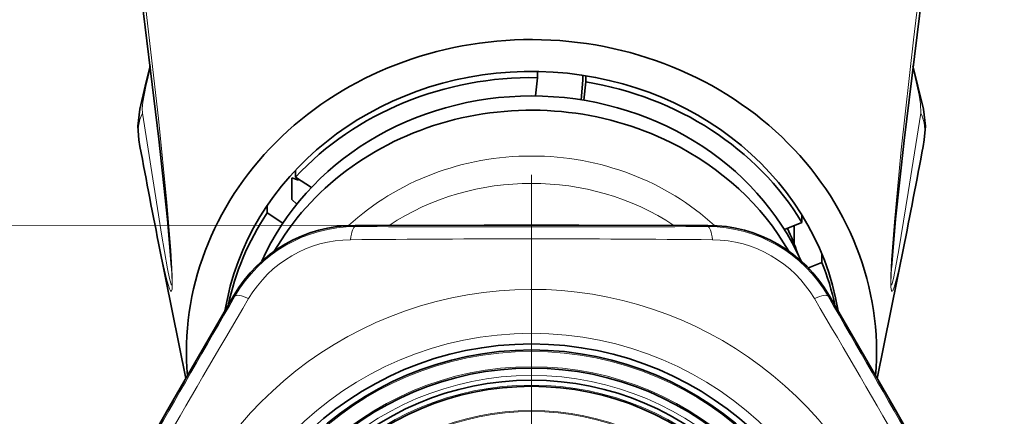
# Model space of a CAD drawing. Extents: x 0 to 210, y 0 to 297.
# Drawn here: x 38 to 59, y 165 to 173 of the extents above; entities that cross this region are included whole.
import ezdxf

# ---------------------------------------------------------------- set-up
doc = ezdxf.new("R2010")
doc.units = 0
doc.linetypes.add('DASHDOT', pattern=[18.5, 12, -3, 0.5, -3])

msp = doc.modelspace()

# ---------------------------------------------------------------- linework, layer by layer
at = {"color": 7, "lineweight": 35}
for p, q in [((49.038704, 171.886337), (49.038704, 172.014648)), ((48.997639, 171.508606), (49.038704, 171.886337)), ((49.937508, 171.429306), (49.972385, 171.836563)), ((49.972385, 171.836563), (49.972385, 171.93576)), ((49.992886, 171.420364), (50.033882, 171.797455)), ((50.033882, 171.797455), (50.033882, 171.926132)), ((44.038567, 169.974014), (44.038567, 169.833298)), ((43.965809, 169.610779), (43.965809, 169.822083)), ((44.10424, 169.773575), (43.965809, 169.822083)), ((44.366882, 169.620056), (44.038567, 169.833298)), ((43.965809, 169.370285), (43.965809, 169.610779)), ((44.06551, 169.275711), (43.965809, 169.370285)), ((43.456055, 169.24588), (43.456055, 169.096634)), ((43.779682, 168.886429), (43.456055, 169.096634)), ((54.495735, 168.899445), (54.495735, 169.051727)), ((47.938099, 168.839722), (45.274338, 168.838104)), ((47.938099, 168.839722), (49.888073, 168.839722)), ((49.888073, 168.839722), (52.551834, 168.838104)), ((54.134033, 168.750931), (54.495735, 168.899445)), ((54.337151, 168.684586), (54.337151, 168.834335)), ((54.337151, 168.444092), (54.337151, 168.684586)), ((41.777821, 165.679062), (41.2132, 168.470108)), ((54.318497, 168.431458), (54.337151, 168.444092)), ((56.048351, 165.679062), (56.612831, 168.469406)), ((56.612854, 168.469543), (56.613144, 168.470978)), ((54.908401, 168.073898), (54.908401, 168.245239)), ((54.628597, 167.959015), (54.908401, 168.073898)), ((41.434467, 165.084854), (42.767746, 167.39093)), ((56.391705, 165.084854), (55.058426, 167.39093)), ((41.434467, 165.084854), (40.45948, 163.396118)), ((57.366692, 163.396118), (56.391705, 165.084854))]:
    msp.add_line(p, q, dxfattribs=at)
at = {"color": 7, "linetype": 'DASHDOT', "lineweight": 13}
msp.add_line((48.913086, 169.878754), (48.913086, 149.403748), dxfattribs=at)
at = {"color": 7, "lineweight": 13}
for p, q in [((45.274338, 168.838104), (29.25219, 168.847809)), ((45.274338, 168.811615), (45.274338, 168.838104)), ((52.551834, 168.811615), (52.551834, 168.838104)), ((42.790695, 167.377686), (42.767746, 167.39093)), ((55.035477, 167.377686), (55.058426, 167.39093))]:
    msp.add_line(p, q, dxfattribs=at)
at = {"color": 7, "linetype": 'DASHDOT', "lineweight": 13, "ltscale": 0.339625}
msp.add_line((48.913086, 166.433746), (48.913086, 152.848755), dxfattribs=at)
at = {"color": 7, "lineweight": 13}
for points in [[(41.2132, 168.470108), (41.311195, 168.004715), (41.374397, 167.736877), (41.437611, 167.527039), (41.458393, 167.486786), (41.465889, 167.479568), (41.469521, 167.478165), (41.474873, 167.479385), (41.480156, 167.485748), (41.49028, 167.524689), (41.495422, 167.797363), (41.467007, 168.326416), (41.385727, 169.312027), (41.211349, 171.046478), (40.823257, 174.386032)], [(57.002918, 174.386032), (56.796333, 172.665268), (56.546715, 170.399231), (56.405182, 168.914062), (56.346165, 168.126465), (56.330482, 167.787643), (56.331955, 167.563934), (56.342026, 167.495438), (56.348038, 167.482529), (56.351124, 167.479492), (56.355816, 167.478104), (56.360569, 167.479767), (56.370224, 167.490158), (56.402054, 167.563553), (56.450493, 167.731873), (56.504349, 167.957291), (56.612831, 168.469406)], [(41.042988, 172.101852), (40.950668, 171.703171), (40.886597, 171.37825), (40.874386, 171.251678), (40.878441, 171.154343)], [(56.947731, 171.154343), (56.943596, 171.347687), (56.914288, 171.523956), (56.783188, 172.101837)], [(40.878448, 171.154358), (41.208012, 169.053299), (41.272484, 168.658615), (41.397514, 167.944107), (41.438931, 167.743423), (41.465736, 167.64212), (41.474411, 167.620392), (41.478657, 167.613617), (41.481453, 167.611267), (41.482834, 167.610916), (41.484863, 167.611649), (41.486, 167.612869), (41.488194, 167.617493), (41.493328, 167.6586), (41.483192, 167.966888)], [(56.342991, 167.967102), (56.332726, 167.661255), (56.337074, 167.620712), (56.340092, 167.613052), (56.342232, 167.61113), (56.344044, 167.611023), (56.345493, 167.611725), (56.346935, 167.612976), (56.349808, 167.616882), (56.364918, 167.656204), (56.395119, 167.778702), (56.499249, 168.335968), (56.692051, 169.515884), (56.947727, 171.154358)]]:
    msp.add_lwpolyline(points, dxfattribs=at)
at = {"color": 7, "lineweight": 35}
for points in [[(40.795158, 174.062378), (41.219818, 170.614746), (41.398514, 168.958496), (41.483192, 167.966888)], [(57.03101, 174.062378), (56.603596, 170.590668), (56.428558, 168.967651), (56.342991, 167.967102)], [(40.803879, 170.602173), (40.782574, 170.886719), (40.823757, 171.238724), (40.935188, 171.711548), (41.039734, 172.128372)], [(57.022293, 170.602142), (57.043598, 170.886719), (57.002403, 171.238785), (56.890984, 171.711517), (56.786442, 172.128357)]]:
    msp.add_lwpolyline(points, dxfattribs=at)
at = {"color": 7, "lineweight": 13}
for radius in [6.96967, 6.595711, 6.279289, 6.1, 5.9, 5.375, 5.355]:
    msp.add_circle((48.913086, 159.641251), radius, dxfattribs=at)
at = {"color": 7, "lineweight": 35}
for radius in [6.75, 6.625, 6.25, 6, 5.875]:
    msp.add_circle((48.913086, 159.641251), radius, dxfattribs=at)
at = {"color": 7, "lineweight": 13}
for centre, radius, start, end in [((41.684586, 170.763901), 0.895566, 154.15711, 190.405488), ((56.14159, 170.763901), 0.895564, 349.592827, 25.843079), ((45.272057, 165.947693), 2.863918, 89.954397, 150.045609), ((48.913086, 3737.799805), 3568.989843, 269.941586, 270.058416), ((52.554115, 165.947693), 2.863918, 29.954396, 90.045608), ((45.199833, 166.072784), 2.46952, 90.516057, 149.483826), ((48.913269, -224.873001), 393.43255, 89.456019, 90.544034), ((52.626335, 166.072784), 2.46952, 30.516059, 89.483825), ((48.913086, 159.641251), 7.875, 239.070954, 179.615684), ((-3049.863037, 1948.720459), 3568.989843, 329.941584, 330.058414), ((381.912292, -32.615723), 393.432551, 149.456014, 150.544036), ((-283.198914, -32.103577), 392.408128, 29.454556, 30.545412), ((3147.69043, 1948.721191), 3568.991434, 209.941591, 210.058414)]:
    msp.add_arc(centre, radius, start, end, dxfattribs=at)
at = {"color": 7, "lineweight": 35}
for centre, radius, start, end in [((198.241104, 199.670822), 160.097919, 190.461072, 191.237678), ((-101.392197, 199.857529), 161.092845, 348.76488, 349.536721), ((45.276981, 165.939163), 2.898941, 90.052308, 149.947746), ((52.549179, 165.939117), 2.898985, 30.052638, 89.94672)]:
    msp.add_arc(centre, radius, start, end, dxfattribs=at)
for centre, major_axis, ratio, start_param, end_param in [((48.913086, 166.215393), (7.125, 0), 0.906308, 1.594395102, 3.216601122), ((48.913086, 166.215393), (7.125, 0), 0.906308, 6.208176814, 7.87758041), ((48.913086, 166.215393), (6.400002, 0), 0.906308, 1.594395102, 2.99336), ((48.913086, 166.215393), (6.400002, 0), 0.906308, 0.148232512, 1.594395102), ((48.913086, 166.109741), (6.375, 0), 0.906308, 1.551090321, 2.441263857), ((48.913086, 166.109741), (6.375, 0), 0.906308, 0.50389277, 1.394066306), ((48.913086, 166.071304), (6, 0), 0.906308, 0.382847118, 2.758747001), ((48.913086, 165.775482), (6, 0), 0.906604, 1.070795953, 2.658033354), ((48.913086, 165.775482), (6, -0.000015), 0.906604, 0.483562495, 1.07079833), ((48.913086, 166.109741), (6.375, 0), 0.906308, 2.598287872, 2.954238077), ((48.913086, 166.721573), (5.75, 0), 0.906308, 0.298009304, 0.40539323), ((48.913086, 166.109741), (6.375, 0), 0.906308, 0.187600805, 0.346868755)]:
    msp.add_ellipse(centre, major_axis=major_axis, ratio=ratio, start_param=start_param, end_param=end_param, dxfattribs=at)
at = {"color": 7, "lineweight": 13}
for centre, major_axis, ratio, start_param, end_param in [((48.913086, 165.472809), (-5.292892, 0), 0.906308, 3.918172702, 5.506605107), ((48.913086, 165.173981), (-5, 0), 0.906308, 4.08355642, 5.341221617), ((45.274338, 168.311615), (-0.000488, -0.5), 0.21853, 3.14606405, 4.233430604), ((52.551834, 168.311615), (0.000488, -0.5), 0.21853, 2.049754694, 3.137121257), ((43.223701, 167.127686), (0.433258, -0.249573), 0.21853, 2.049754694, 3.137121257), ((54.60247, 167.127686), (0.433258, 0.249573), 0.21853, 0.004471396, 1.09183795)]:
    msp.add_ellipse(centre, major_axis=major_axis, ratio=ratio, start_param=start_param, end_param=end_param, dxfattribs=at)

doc.saveas('drawing.dxf')
